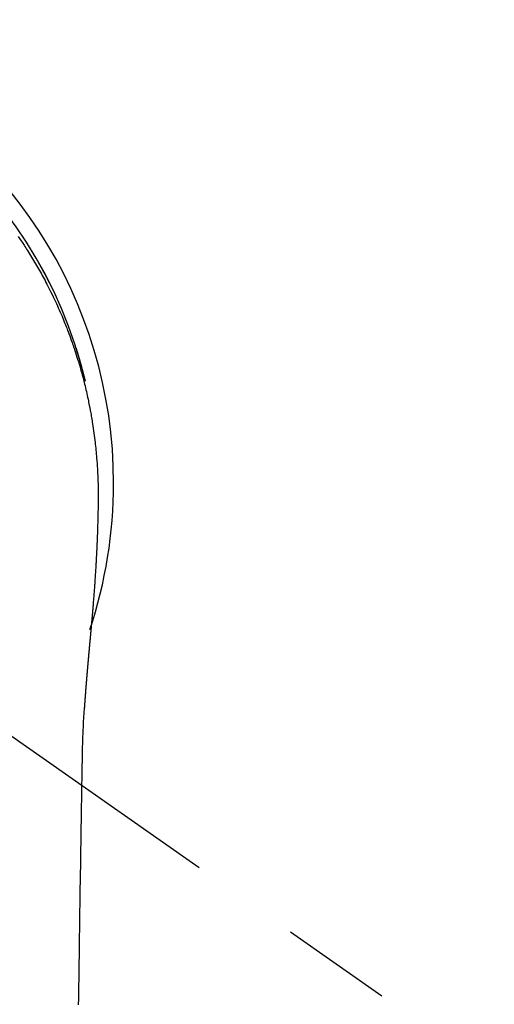
# Model space of a CAD drawing. Extents: x 28111 to 54233, y -10810 to -2410.
# Drawn here: x 31681 to 31707, y -4109 to -4054 of the extents above; entities that cross this region are included whole.
import ezdxf

# ---------------------------------------------------------------- set-up
doc = ezdxf.new("R2010")
doc.units = 0
doc.header["$LTSCALE"] = 50
doc.header["$MEASUREMENT"] = 0
doc.linetypes.add('CENTER2', pattern=[1.125, 0.75, -0.125, 0.125, -0.125])
doc.layers.add('150-機器', color=8, linetype='CONTINUOUS')

msp = doc.modelspace()

# ---------------------------------------------------------------- linework, layer by layer
at = {"layer": '150-機器', "color": 13, "linetype": 'CENTER2'}
msp.add_line((31660.218, -4079.866), (31904.236, -4250.729), dxfattribs=at)
at = {"layer": '150-機器', "color": 13, "linetype": 'Continuous'}
for points in [[(31680.799, -4066.059), (31680.913, -4066.225), (31681.025, -4066.391), (31681.136, -4066.558), (31681.184, -4066.631), (31681.231, -4066.704), (31681.279, -4066.776), (31681.326, -4066.85), (31681.384, -4066.941), (31681.441, -4067.033), (31681.499, -4067.125), (31681.555, -4067.218), (31681.612, -4067.31), (31681.668, -4067.403), (31681.723, -4067.496), (31681.778, -4067.59), (31681.833, -4067.683), (31681.888, -4067.777), (31681.942, -4067.871), (31681.995, -4067.965), (31682.049, -4068.06), (31682.102, -4068.154), (31682.154, -4068.249), (31682.206, -4068.345), (31682.258, -4068.44), (31682.309, -4068.535), (31682.359, -4068.631), (31682.409, -4068.727), (31682.449, -4068.804), (31682.489, -4068.881), (31682.528, -4068.958), (31682.567, -4069.036), (31682.635, -4069.172), (31682.702, -4069.308), (31682.768, -4069.444), (31682.834, -4069.581), (31682.889, -4069.699), (31682.943, -4069.817), (31682.998, -4069.935), (31683.051, -4070.054), (31683.104, -4070.173), (31683.156, -4070.292), (31683.208, -4070.411), (31683.258, -4070.531), (31683.3, -4070.631), (31683.342, -4070.731), (31683.383, -4070.832), (31683.423, -4070.932), (31683.456, -4071.013), (31683.488, -4071.093), (31683.52, -4071.174), (31683.551, -4071.255), (31683.575, -4071.316), (31683.598, -4071.376), (31683.621, -4071.437), (31683.644, -4071.498), (31683.69, -4071.62), (31683.734, -4071.743), (31683.778, -4071.865), (31683.822, -4071.988), (31683.851, -4072.07), (31683.879, -4072.152), (31683.908, -4072.234), (31683.936, -4072.316), (31683.977, -4072.44), (31684.017, -4072.563), (31684.057, -4072.687), (31684.096, -4072.812), (31684.135, -4072.936), (31684.173, -4073.061), (31684.211, -4073.185), (31684.248, -4073.31), (31684.272, -4073.394), (31684.296, -4073.478), (31684.32, -4073.562), (31684.344, -4073.646), (31684.389, -4073.813), (31684.434, -4073.981), (31684.478, -4074.15), (31684.52, -4074.319), (31684.546, -4074.425), (31684.572, -4074.53), (31684.597, -4074.636), (31684.621, -4074.743), (31684.646, -4074.849), (31684.669, -4074.955), (31684.693, -4075.062), (31684.716, -4075.168), (31684.733, -4075.254), (31684.751, -4075.339), (31684.768, -4075.425), (31684.785, -4075.511), (31684.794, -4075.553), (31684.803, -4075.596), (31684.811, -4075.638), (31684.819, -4075.681), (31684.827, -4075.724), (31684.835, -4075.767), (31684.843, -4075.81), (31684.851, -4075.853), (31684.867, -4075.939), (31684.882, -4076.025), (31684.897, -4076.111), (31684.912, -4076.197), (31684.927, -4076.283), (31684.941, -4076.369), (31684.955, -4076.455), (31684.969, -4076.542), (31684.989, -4076.672), (31685.008, -4076.801), (31685.027, -4076.931), (31685.045, -4077.061), (31685.062, -4077.192), (31685.078, -4077.322), (31685.094, -4077.453), (31685.11, -4077.583), (31685.122, -4077.692), (31685.134, -4077.801), (31685.145, -4077.91), (31685.156, -4078.019), (31685.167, -4078.129), (31685.177, -4078.238), (31685.186, -4078.347), (31685.195, -4078.457), (31685.207, -4078.61), (31685.218, -4078.763), (31685.229, -4078.917), (31685.238, -4079.07), (31685.242, -4079.136), (31685.246, -4079.202), (31685.249, -4079.268), (31685.252, -4079.333), (31685.256, -4079.421), (31685.259, -4079.509), (31685.262, -4079.597), (31685.266, -4079.685), (31685.271, -4079.774), (31685.276, -4079.862), (31685.28, -4079.951), (31685.283, -4080.04), (31685.284, -4080.108), (31685.284, -4080.177), (31685.284, -4080.246), (31685.283, -4080.315), (31685.282, -4080.423), (31685.282, -4080.53), (31685.282, -4080.638), (31685.281, -4080.746), (31685.28, -4080.824), (31685.28, -4080.902), (31685.279, -4080.98), (31685.278, -4081.058), (31685.277, -4081.112), (31685.277, -4081.166), (31685.276, -4081.219), (31685.275, -4081.273), (31685.274, -4081.357), (31685.272, -4081.441), (31685.271, -4081.525), (31685.269, -4081.609), (31685.268, -4081.676), (31685.267, -4081.742), (31685.266, -4081.808), (31685.264, -4081.875), (31685.262, -4081.953), (31685.26, -4082.031), (31685.257, -4082.109), (31685.255, -4082.187), (31685.253, -4082.257), (31685.251, -4082.326), (31685.249, -4082.396), (31685.247, -4082.466), (31685.244, -4082.547), (31685.241, -4082.628), (31685.238, -4082.708), (31685.235, -4082.789), (31685.233, -4082.855), (31685.23, -4082.92), (31685.228, -4082.985), (31685.225, -4083.051), (31685.223, -4083.116), (31685.22, -4083.182), (31685.217, -4083.247), (31685.214, -4083.313), (31685.211, -4083.385), (31685.207, -4083.457), (31685.204, -4083.529), (31685.2, -4083.601), (31685.198, -4083.656), (31685.195, -4083.71), (31685.192, -4083.765), (31685.189, -4083.82), (31685.185, -4083.912), (31685.18, -4084.004), (31685.175, -4084.096), (31685.17, -4084.189), (31685.167, -4084.244), (31685.164, -4084.3), (31685.161, -4084.355), (31685.157, -4084.411), (31685.153, -4084.483), (31685.149, -4084.556), (31685.145, -4084.629), (31685.14, -4084.701), (31685.135, -4084.788), (31685.13, -4084.875), (31685.124, -4084.962), (31685.118, -4085.049), (31685.112, -4085.148), (31685.105, -4085.247), (31685.099, -4085.346), (31685.092, -4085.445), (31685.088, -4085.5), (31685.084, -4085.555), (31685.08, -4085.611), (31685.076, -4085.666), (31685.07, -4085.74), (31685.065, -4085.814), (31685.06, -4085.888), (31685.055, -4085.962), (31685.048, -4086.047), (31685.042, -4086.131), (31685.035, -4086.216), (31685.029, -4086.301), (31685.021, -4086.402), (31685.012, -4086.504), (31685.004, -4086.605), (31684.996, -4086.707)], [(31684.565, -4074.157), (31684.563, -4074.149), (31684.562, -4074.146), (31684.561, -4074.142), (31684.56, -4074.138), (31684.559, -4074.135), (31684.559, -4074.131), (31684.558, -4074.127), (31684.557, -4074.124), (31684.556, -4074.12), (31684.555, -4074.116), (31684.554, -4074.113), (31684.554, -4074.109), (31684.553, -4074.106), (31684.552, -4074.102), (31684.551, -4074.098), (31684.55, -4074.095), (31684.549, -4074.091), (31684.548, -4074.087), (31684.548, -4074.084), (31684.547, -4074.08), (31684.546, -4074.077), (31684.545, -4074.073), (31684.544, -4074.069), (31684.543, -4074.066), (31684.542, -4074.062), (31684.541, -4074.058), (31684.541, -4074.055), (31684.54, -4074.051), (31684.539, -4074.047), (31684.538, -4074.044), (31684.537, -4074.04), (31684.536, -4074.037), (31684.535, -4074.033), (31684.535, -4074.029), (31684.534, -4074.026), (31684.533, -4074.023), (31684.532, -4074.019), (31684.531, -4074.016), (31684.53, -4074.012), (31684.529, -4074.008), (31684.528, -4074.005), (31684.528, -4074.001), (31684.527, -4073.998), (31684.526, -4073.994), (31684.525, -4073.99), (31684.524, -4073.987), (31684.523, -4073.983), (31684.522, -4073.979), (31684.521, -4073.976), (31684.521, -4073.972), (31684.52, -4073.969), (31684.519, -4073.965), (31684.518, -4073.961), (31684.517, -4073.958), (31684.516, -4073.954), (31684.515, -4073.95), (31684.514, -4073.947), (31684.514, -4073.943), (31684.513, -4073.939), (31684.512, -4073.936), (31684.511, -4073.932), (31684.51, -4073.929), (31684.509, -4073.925), (31684.508, -4073.921), (31684.507, -4073.918), (31684.507, -4073.914), (31684.506, -4073.91), (31684.505, -4073.907), (31684.504, -4073.903), (31684.503, -4073.899), (31684.502, -4073.896), (31684.501, -4073.892), (31684.5, -4073.889), (31684.499, -4073.885), (31684.499, -4073.881), (31684.498, -4073.878), (31684.497, -4073.874), (31684.496, -4073.87), (31684.495, -4073.867), (31684.494, -4073.863), (31684.493, -4073.859), (31684.492, -4073.856), (31684.491, -4073.852), (31684.49, -4073.849), (31684.49, -4073.845), (31684.489, -4073.841), (31684.488, -4073.838), (31684.487, -4073.834), (31684.486, -4073.83), (31684.485, -4073.827), (31684.484, -4073.823), (31684.483, -4073.819), (31684.482, -4073.816), (31684.481, -4073.812), (31684.481, -4073.809), (31684.48, -4073.805), (31684.479, -4073.801), (31684.478, -4073.798), (31684.477, -4073.794), (31684.476, -4073.79), (31684.475, -4073.787), (31684.474, -4073.783), (31684.473, -4073.779), (31684.472, -4073.776), (31684.471, -4073.772), (31684.471, -4073.769), (31684.47, -4073.765), (31684.469, -4073.761), (31684.468, -4073.758), (31684.467, -4073.754), (31684.466, -4073.75), (31684.465, -4073.747), (31684.464, -4073.743), (31684.463, -4073.739), (31684.462, -4073.736), (31684.461, -4073.732), (31684.461, -4073.729), (31684.46, -4073.725), (31684.459, -4073.721), (31684.458, -4073.718), (31684.457, -4073.714), (31684.456, -4073.71), (31684.455, -4073.707), (31684.454, -4073.703), (31684.453, -4073.699), (31684.452, -4073.696), (31684.451, -4073.692), (31684.45, -4073.689), (31684.45, -4073.685), (31684.449, -4073.681), (31684.448, -4073.678), (31684.447, -4073.674), (31684.446, -4073.67), (31684.445, -4073.667), (31684.444, -4073.663), (31684.443, -4073.659), (31684.442, -4073.656), (31684.441, -4073.652), (31684.44, -4073.649), (31684.439, -4073.646), (31684.438, -4073.642), (31684.437, -4073.639), (31684.437, -4073.635), (31684.436, -4073.631), (31684.435, -4073.628), (31684.434, -4073.624), (31684.433, -4073.621), (31684.432, -4073.617), (31684.431, -4073.613), (31684.43, -4073.61), (31684.429, -4073.606), (31684.428, -4073.602), (31684.427, -4073.599), (31684.426, -4073.595), (31684.425, -4073.591), (31684.424, -4073.588), (31684.423, -4073.584), (31684.422, -4073.581), (31684.422, -4073.577), (31684.421, -4073.573), (31684.42, -4073.57), (31684.419, -4073.566), (31684.418, -4073.562), (31684.417, -4073.559), (31684.416, -4073.555), (31684.415, -4073.551), (31684.414, -4073.548), (31684.413, -4073.544), (31684.412, -4073.541), (31684.411, -4073.537), (31684.41, -4073.533), (31684.409, -4073.53), (31684.408, -4073.526), (31684.407, -4073.522), (31684.406, -4073.519), (31684.405, -4073.515), (31684.405, -4073.511), (31684.404, -4073.508), (31684.403, -4073.504), (31684.402, -4073.501), (31684.401, -4073.497), (31684.4, -4073.493), (31684.399, -4073.49), (31684.398, -4073.486), (31684.397, -4073.482), (31684.396, -4073.479), (31684.395, -4073.475), (31684.394, -4073.472), (31684.393, -4073.468), (31684.392, -4073.464), (31684.391, -4073.461), (31684.39, -4073.457), (31684.389, -4073.453), (31684.388, -4073.45), (31684.387, -4073.446), (31684.386, -4073.442), (31684.385, -4073.439), (31684.384, -4073.435), (31684.383, -4073.432), (31684.383, -4073.428), (31684.382, -4073.424), (31684.381, -4073.421), (31684.38, -4073.417), (31684.379, -4073.413), (31684.378, -4073.41), (31684.377, -4073.406), (31684.376, -4073.402), (31684.375, -4073.399), (31684.374, -4073.395), (31684.373, -4073.392), (31684.372, -4073.388), (31684.371, -4073.384), (31684.37, -4073.381), (31684.369, -4073.377), (31684.368, -4073.373), (31684.367, -4073.37), (31684.366, -4073.366), (31684.365, -4073.363), (31684.364, -4073.359), (31684.363, -4073.355), (31684.362, -4073.352), (31684.361, -4073.348), (31684.36, -4073.344), (31684.359, -4073.341), (31684.358, -4073.337), (31684.357, -4073.334), (31684.356, -4073.33), (31684.355, -4073.326), (31684.354, -4073.323), (31684.353, -4073.319), (31684.352, -4073.315), (31684.351, -4073.312), (31684.35, -4073.308), (31684.349, -4073.304), (31684.348, -4073.301), (31684.347, -4073.297), (31684.346, -4073.294), (31684.345, -4073.29), (31684.345, -4073.286), (31684.344, -4073.283), (31684.343, -4073.279), (31684.342, -4073.275), (31684.341, -4073.272), (31684.34, -4073.269), (31684.339, -4073.266), (31684.338, -4073.262), (31684.337, -4073.258), (31684.336, -4073.255), (31684.335, -4073.251), (31684.334, -4073.247), (31684.333, -4073.244), (31684.332, -4073.24), (31684.331, -4073.237), (31684.33, -4073.233), (31684.329, -4073.229), (31684.328, -4073.226), (31684.327, -4073.222), (31684.326, -4073.218), (31684.325, -4073.215), (31684.324, -4073.211), (31684.323, -4073.208), (31684.322, -4073.204), (31684.321, -4073.2), (31684.32, -4073.197), (31684.319, -4073.193), (31684.318, -4073.189), (31684.317, -4073.186), (31684.316, -4073.182), (31684.315, -4073.179), (31684.314, -4073.175), (31684.313, -4073.171), (31684.312, -4073.168), (31684.311, -4073.164), (31684.31, -4073.16), (31684.309, -4073.157), (31684.308, -4073.153), (31684.307, -4073.15), (31684.306, -4073.146), (31684.305, -4073.142), (31684.304, -4073.139), (31684.303, -4073.135), (31684.302, -4073.131), (31684.301, -4073.128), (31684.3, -4073.124), (31684.299, -4073.121), (31684.298, -4073.117), (31684.297, -4073.113), (31684.296, -4073.11), (31684.295, -4073.106), (31684.294, -4073.102), (31684.292, -4073.099), (31684.291, -4073.095), (31684.29, -4073.092), (31684.289, -4073.088), (31684.288, -4073.084), (31684.287, -4073.081), (31684.286, -4073.077), (31684.285, -4073.073), (31684.284, -4073.07), (31684.283, -4073.066), (31684.282, -4073.063), (31684.281, -4073.059), (31684.28, -4073.055), (31684.279, -4073.052), (31684.278, -4073.048), (31684.277, -4073.045), (31684.276, -4073.041), (31684.275, -4073.037), (31684.274, -4073.034), (31684.273, -4073.03), (31684.272, -4073.026), (31684.271, -4073.023), (31684.27, -4073.019), (31684.269, -4073.016), (31684.268, -4073.012), (31684.267, -4073.008), (31684.266, -4073.005), (31684.265, -4073.001), (31684.264, -4072.997), (31684.263, -4072.994), (31684.262, -4072.99), (31684.261, -4072.987), (31684.26, -4072.983), (31684.259, -4072.979), (31684.258, -4072.976), (31684.257, -4072.972), (31684.256, -4072.969), (31684.256, -4072.965), (31684.255, -4072.961), (31684.254, -4072.958), (31684.252, -4072.954), (31684.251, -4072.95), (31684.25, -4072.947), (31684.249, -4072.943), (31684.248, -4072.94), (31684.247, -4072.936), (31684.246, -4072.932), (31684.245, -4072.929), (31684.244, -4072.925), (31684.243, -4072.922), (31684.242, -4072.918), (31684.241, -4072.914), (31684.24, -4072.911), (31684.239, -4072.907), (31684.238, -4072.903), (31684.237, -4072.9), (31684.236, -4072.896), (31684.235, -4072.894), (31684.234, -4072.89), (31684.233, -4072.886), (31684.232, -4072.883), (31684.231, -4072.879), (31684.23, -4072.876), (31684.228, -4072.872), (31684.227, -4072.868), (31684.226, -4072.865), (31684.225, -4072.861), (31684.224, -4072.857), (31684.223, -4072.854), (31684.222, -4072.85), (31684.221, -4072.847), (31684.22, -4072.843), (31684.219, -4072.839), (31684.218, -4072.836), (31684.217, -4072.832), (31684.216, -4072.829), (31684.215, -4072.825), (31684.214, -4072.821), (31684.213, -4072.818), (31684.212, -4072.814), (31684.211, -4072.811), (31684.209, -4072.807), (31684.208, -4072.803), (31684.207, -4072.8), (31684.206, -4072.796), (31684.205, -4072.792), (31684.204, -4072.789), (31684.203, -4072.785), (31684.202, -4072.782), (31684.201, -4072.778), (31684.2, -4072.774), (31684.199, -4072.771), (31684.198, -4072.767), (31684.197, -4072.764), (31684.196, -4072.76), (31684.195, -4072.756), (31684.194, -4072.753), (31684.192, -4072.749), (31684.191, -4072.746), (31684.19, -4072.742), (31684.189, -4072.738), (31684.188, -4072.735), (31684.187, -4072.731), (31684.186, -4072.728), (31684.185, -4072.724), (31684.184, -4072.72), (31684.183, -4072.717), (31684.182, -4072.713), (31684.181, -4072.709), (31684.18, -4072.706), (31684.179, -4072.702), (31684.177, -4072.699), (31684.176, -4072.695), (31684.175, -4072.691), (31684.174, -4072.688), (31684.173, -4072.684), (31684.172, -4072.681), (31684.171, -4072.677), (31684.17, -4072.673), (31684.169, -4072.67), (31684.168, -4072.666), (31684.167, -4072.663), (31684.166, -4072.659), (31684.165, -4072.655), (31684.163, -4072.652), (31684.162, -4072.648), (31684.161, -4072.645), (31684.16, -4072.641), (31684.159, -4072.637), (31684.158, -4072.634), (31684.157, -4072.63), (31684.156, -4072.627), (31684.155, -4072.623), (31684.154, -4072.619), (31684.153, -4072.616), (31684.151, -4072.612), (31684.15, -4072.609), (31684.149, -4072.605), (31684.148, -4072.601), (31684.147, -4072.598), (31684.146, -4072.594), (31684.145, -4072.591), (31684.144, -4072.587), (31684.143, -4072.583), (31684.142, -4072.58), (31684.141, -4072.576), (31684.139, -4072.573), (31684.138, -4072.569), (31684.137, -4072.565), (31684.136, -4072.562), (31684.135, -4072.558), (31684.134, -4072.555), (31684.133, -4072.551), (31684.132, -4072.547), (31684.131, -4072.544), (31684.13, -4072.54), (31684.128, -4072.536), (31684.127, -4072.533), (31684.126, -4072.529), (31684.125, -4072.526), (31684.124, -4072.522), (31684.123, -4072.518), (31684.122, -4072.516), (31684.121, -4072.512), (31684.12, -4072.509), (31684.119, -4072.505), (31684.117, -4072.501), (31684.116, -4072.498), (31684.115, -4072.494), (31684.114, -4072.491), (31684.113, -4072.487), (31684.112, -4072.484), (31684.111, -4072.48), (31684.11, -4072.476), (31684.109, -4072.473), (31684.107, -4072.469), (31684.106, -4072.466), (31684.105, -4072.462), (31684.104, -4072.458), (31684.103, -4072.455), (31684.102, -4072.451), (31684.101, -4072.448), (31684.1, -4072.444), (31684.099, -4072.44), (31684.097, -4072.437), (31684.096, -4072.433), (31684.095, -4072.43), (31684.094, -4072.426), (31684.093, -4072.422), (31684.092, -4072.419), (31684.091, -4072.415), (31684.09, -4072.412), (31684.088, -4072.408), (31684.087, -4072.404), (31684.086, -4072.401), (31684.085, -4072.397), (31684.084, -4072.394), (31684.083, -4072.39), (31684.082, -4072.386), (31684.081, -4072.383), (31684.079, -4072.379), (31684.078, -4072.376), (31684.077, -4072.372), (31684.076, -4072.368), (31684.075, -4072.365), (31684.074, -4072.361), (31684.073, -4072.358), (31684.072, -4072.354), (31684.07, -4072.351), (31684.069, -4072.347), (31684.068, -4072.344), (31684.067, -4072.341), (31684.066, -4072.337), (31684.065, -4072.334), (31684.064, -4072.332), (31684.064, -4072.329), (31684.063, -4072.327), (31684.062, -4072.324), (31684.061, -4072.322), (31684.06, -4072.317), (31684.056, -4072.304)], [(31684.996, -4086.707), (31684.996, -4086.714), (31684.995, -4086.721), (31684.994, -4086.728), (31684.994, -4086.735), (31684.993, -4086.742), (31684.993, -4086.749), (31684.992, -4086.756), (31684.992, -4086.763), (31684.991, -4086.77), (31684.99, -4086.777), (31684.99, -4086.784), (31684.989, -4086.791), (31684.989, -4086.798), (31684.988, -4086.804), (31684.988, -4086.811), (31684.987, -4086.818), (31684.986, -4086.825), (31684.986, -4086.832), (31684.985, -4086.838), (31684.985, -4086.845), (31684.984, -4086.852), (31684.983, -4086.86), (31684.983, -4086.867), (31684.982, -4086.874), (31684.982, -4086.881), (31684.981, -4086.888), (31684.981, -4086.895), (31684.98, -4086.902), (31684.979, -4086.909), (31684.979, -4086.916), (31684.978, -4086.923), (31684.978, -4086.93), (31684.977, -4086.937), (31684.976, -4086.944), (31684.976, -4086.951), (31684.975, -4086.958), (31684.975, -4086.965), (31684.974, -4086.972), (31684.973, -4086.979), (31684.973, -4086.987), (31684.972, -4086.994), (31684.972, -4087.001), (31684.971, -4087.008), (31684.97, -4087.015), (31684.97, -4087.022), (31684.969, -4087.029), (31684.968, -4087.036), (31684.968, -4087.043), (31684.967, -4087.051), (31684.967, -4087.058), (31684.966, -4087.065), (31684.965, -4087.072), (31684.965, -4087.079), (31684.964, -4087.086), (31684.964, -4087.093), (31684.963, -4087.1), (31684.962, -4087.108), (31684.962, -4087.115), (31684.961, -4087.122), (31684.96, -4087.129), (31684.96, -4087.136), (31684.959, -4087.143), (31684.959, -4087.151), (31684.958, -4087.158), (31684.957, -4087.165), (31684.957, -4087.172), (31684.956, -4087.179), (31684.955, -4087.187), (31684.955, -4087.194), (31684.954, -4087.201), (31684.954, -4087.208), (31684.953, -4087.215), (31684.952, -4087.222), (31684.952, -4087.229), (31684.951, -4087.236), (31684.95, -4087.243), (31684.95, -4087.25), (31684.949, -4087.258), (31684.949, -4087.265), (31684.948, -4087.272), (31684.947, -4087.279), (31684.947, -4087.287), (31684.946, -4087.294), (31684.945, -4087.301), (31684.945, -4087.308), (31684.944, -4087.316), (31684.943, -4087.323), (31684.943, -4087.33), (31684.942, -4087.337), (31684.942, -4087.345), (31684.941, -4087.352), (31684.94, -4087.359), (31684.94, -4087.366), (31684.939, -4087.374), (31684.938, -4087.381), (31684.938, -4087.388), (31684.937, -4087.396), (31684.936, -4087.403), (31684.936, -4087.41), (31684.935, -4087.418), (31684.934, -4087.425), (31684.934, -4087.432), (31684.933, -4087.44), (31684.932, -4087.447), (31684.932, -4087.454), (31684.931, -4087.461), (31684.931, -4087.469), (31684.93, -4087.476), (31684.929, -4087.483), (31684.929, -4087.491), (31684.928, -4087.498), (31684.927, -4087.506), (31684.927, -4087.513), (31684.926, -4087.52), (31684.925, -4087.528), (31684.925, -4087.535), (31684.924, -4087.542), (31684.923, -4087.55), (31684.923, -4087.557), (31684.922, -4087.564), (31684.921, -4087.572), (31684.921, -4087.579), (31684.92, -4087.587), (31684.919, -4087.593), (31684.919, -4087.6), (31684.918, -4087.608), (31684.917, -4087.615), (31684.917, -4087.623), (31684.916, -4087.63), (31684.915, -4087.637), (31684.915, -4087.645), (31684.914, -4087.652), (31684.913, -4087.66), (31684.913, -4087.667), (31684.912, -4087.675), (31684.911, -4087.682), (31684.911, -4087.69), (31684.91, -4087.697), (31684.909, -4087.704), (31684.909, -4087.712), (31684.908, -4087.719), (31684.907, -4087.727), (31684.907, -4087.734), (31684.906, -4087.742), (31684.905, -4087.749), (31684.905, -4087.757), (31684.904, -4087.764), (31684.903, -4087.772), (31684.903, -4087.779), (31684.902, -4087.787), (31684.901, -4087.794), (31684.9, -4087.802), (31684.9, -4087.809), (31684.899, -4087.817), (31684.898, -4087.824), (31684.898, -4087.832), (31684.897, -4087.839), (31684.896, -4087.847), (31684.896, -4087.854), (31684.895, -4087.862), (31684.894, -4087.869), (31684.894, -4087.877), (31684.893, -4087.884), (31684.892, -4087.892), (31684.892, -4087.899), (31684.891, -4087.907), (31684.89, -4087.914), (31684.89, -4087.922), (31684.889, -4087.93), (31684.888, -4087.937), (31684.887, -4087.945), (31684.887, -4087.952), (31684.886, -4087.96), (31684.885, -4087.967), (31684.885, -4087.974), (31684.884, -4087.982), (31684.883, -4087.989), (31684.883, -4087.997), (31684.882, -4088.004), (31684.881, -4088.012), (31684.881, -4088.02), (31684.88, -4088.027), (31684.879, -4088.035), (31684.878, -4088.042), (31684.878, -4088.05), (31684.877, -4088.058), (31684.876, -4088.065), (31684.876, -4088.073), (31684.875, -4088.081), (31684.874, -4088.088), (31684.874, -4088.096), (31684.873, -4088.103), (31684.872, -4088.111), (31684.871, -4088.119), (31684.871, -4088.126), (31684.87, -4088.134), (31684.869, -4088.142), (31684.869, -4088.149), (31684.868, -4088.157), (31684.867, -4088.165), (31684.866, -4088.172), (31684.866, -4088.18), (31684.865, -4088.188), (31684.864, -4088.195), (31684.864, -4088.203), (31684.863, -4088.211), (31684.862, -4088.218), (31684.862, -4088.226), (31684.861, -4088.234), (31684.86, -4088.242), (31684.859, -4088.249), (31684.859, -4088.257), (31684.858, -4088.265), (31684.857, -4088.272), (31684.857, -4088.28), (31684.856, -4088.288), (31684.855, -4088.296), (31684.854, -4088.303), (31684.854, -4088.311), (31684.853, -4088.319), (31684.852, -4088.327), (31684.852, -4088.334), (31684.851, -4088.342), (31684.85, -4088.349), (31684.849, -4088.357), (31684.849, -4088.364), (31684.848, -4088.372), (31684.847, -4088.38), (31684.847, -4088.388), (31684.846, -4088.395), (31684.845, -4088.403), (31684.844, -4088.411), (31684.844, -4088.419), (31684.843, -4088.427), (31684.842, -4088.434), (31684.842, -4088.442), (31684.841, -4088.45), (31684.84, -4088.458), (31684.839, -4088.466), (31684.839, -4088.473), (31684.838, -4088.481), (31684.837, -4088.489), (31684.836, -4088.497), (31684.836, -4088.505), (31684.835, -4088.513), (31684.834, -4088.52), (31684.834, -4088.528), (31684.833, -4088.536), (31684.832, -4088.544), (31684.831, -4088.552), (31684.831, -4088.56), (31684.83, -4088.567), (31684.829, -4088.575), (31684.829, -4088.583), (31684.828, -4088.591), (31684.827, -4088.599), (31684.826, -4088.607), (31684.826, -4088.615), (31684.825, -4088.623), (31684.824, -4088.63), (31684.823, -4088.638), (31684.823, -4088.646), (31684.822, -4088.654), (31684.821, -4088.662), (31684.821, -4088.67), (31684.82, -4088.678), (31684.819, -4088.686), (31684.818, -4088.694), (31684.818, -4088.702), (31684.817, -4088.71), (31684.816, -4088.717), (31684.815, -4088.724), (31684.815, -4088.732), (31684.814, -4088.74), (31684.813, -4088.748), (31684.812, -4088.756), (31684.812, -4088.764), (31684.811, -4088.772), (31684.81, -4088.78), (31684.81, -4088.788), (31684.809, -4088.796), (31684.808, -4088.804), (31684.807, -4088.812), (31684.807, -4088.82), (31684.806, -4088.828), (31684.805, -4088.836), (31684.804, -4088.844), (31684.804, -4088.852), (31684.803, -4088.86), (31684.802, -4088.868), (31684.801, -4088.876), (31684.801, -4088.884), (31684.8, -4088.892), (31684.799, -4088.9), (31684.799, -4088.908), (31684.798, -4088.916), (31684.797, -4088.924), (31684.796, -4088.932), (31684.796, -4088.94), (31684.795, -4088.948), (31684.794, -4088.956), (31684.793, -4088.964), (31684.793, -4088.972), (31684.792, -4088.98), (31684.791, -4088.988), (31684.79, -4088.996), (31684.79, -4089.004), (31684.789, -4089.012), (31684.788, -4089.02), (31684.787, -4089.028), (31684.787, -4089.036), (31684.786, -4089.044), (31684.785, -4089.052), (31684.784, -4089.061), (31684.784, -4089.069), (31684.783, -4089.077), (31684.782, -4089.085), (31684.782, -4089.093), (31684.781, -4089.1), (31684.78, -4089.108), (31684.779, -4089.116), (31684.779, -4089.124), (31684.778, -4089.132), (31684.777, -4089.141), (31684.776, -4089.149), (31684.776, -4089.157), (31684.775, -4089.165), (31684.774, -4089.173), (31684.773, -4089.181), (31684.773, -4089.189), (31684.772, -4089.197), (31684.771, -4089.206), (31684.77, -4089.214), (31684.77, -4089.222), (31684.769, -4089.23), (31684.768, -4089.238), (31684.767, -4089.246), (31684.767, -4089.254), (31684.766, -4089.263), (31684.765, -4089.271), (31684.764, -4089.279), (31684.764, -4089.287), (31684.763, -4089.295), (31684.762, -4089.304), (31684.761, -4089.312), (31684.761, -4089.32), (31684.76, -4089.328), (31684.759, -4089.336), (31684.758, -4089.345), (31684.758, -4089.353), (31684.757, -4089.361), (31684.756, -4089.369), (31684.755, -4089.377), (31684.755, -4089.386), (31684.754, -4089.394), (31684.753, -4089.402), (31684.753, -4089.41), (31684.752, -4089.418), (31684.751, -4089.427), (31684.75, -4089.435), (31684.75, -4089.443), (31684.749, -4089.451), (31684.748, -4089.46), (31684.747, -4089.468), (31684.747, -4089.476), (31684.746, -4089.483), (31684.745, -4089.492), (31684.744, -4089.5), (31684.744, -4089.508), (31684.743, -4089.517), (31684.742, -4089.525), (31684.741, -4089.533), (31684.741, -4089.541), (31684.74, -4089.55), (31684.739, -4089.558), (31684.738, -4089.566), (31684.738, -4089.575), (31684.737, -4089.583), (31684.736, -4089.591), (31684.735, -4089.599), (31684.735, -4089.608), (31684.735, -4089.616), (31684.734, -4089.624), (31684.733, -4089.633), (31684.733, -4089.641), (31684.732, -4089.649), (31684.731, -4089.658), (31684.73, -4089.666), (31684.73, -4089.674), (31684.729, -4089.683), (31684.728, -4089.691), (31684.727, -4089.699), (31684.727, -4089.708), (31684.726, -4089.716), (31684.725, -4089.725), (31684.724, -4089.733), (31684.724, -4089.741), (31684.723, -4089.75), (31684.722, -4089.758), (31684.721, -4089.766), (31684.721, -4089.775), (31684.72, -4089.783), (31684.719, -4089.792), (31684.718, -4089.8), (31684.718, -4089.808), (31684.717, -4089.817), (31684.716, -4089.825), (31684.715, -4089.834), (31684.715, -4089.842), (31684.714, -4089.85), (31684.713, -4089.858), (31684.712, -4089.866), (31684.712, -4089.875), (31684.711, -4089.883), (31684.71, -4089.892), (31684.709, -4089.9), (31684.709, -4089.908), (31684.708, -4089.917), (31684.707, -4089.925), (31684.706, -4089.934), (31684.706, -4089.942), (31684.705, -4089.951), (31684.704, -4089.959), (31684.703, -4089.968), (31684.703, -4089.976), (31684.702, -4089.985), (31684.701, -4089.993), (31684.7, -4090.001), (31684.7, -4090.01), (31684.699, -4090.018), (31684.698, -4090.027), (31684.697, -4090.035), (31684.697, -4090.044), (31684.696, -4090.052), (31684.695, -4090.061), (31684.694, -4090.069), (31684.694, -4090.078), (31684.693, -4090.086), (31684.692, -4090.095), (31684.692, -4090.103), (31684.691, -4090.112), (31684.69, -4090.121), (31684.689, -4090.129), (31684.689, -4090.138), (31684.688, -4090.146), (31684.687, -4090.155), (31684.686, -4090.163), (31684.686, -4090.172), (31684.685, -4090.18), (31684.684, -4090.189), (31684.683, -4090.197), (31684.683, -4090.206), (31684.682, -4090.215), (31684.681, -4090.223), (31684.68, -4090.231), (31684.68, -4090.239), (31684.679, -4090.248), (31684.678, -4090.256), (31684.677, -4090.265), (31684.677, -4090.274), (31684.676, -4090.282), (31684.675, -4090.291), (31684.674, -4090.299), (31684.674, -4090.308), (31684.673, -4090.317), (31684.672, -4090.325), (31684.671, -4090.334), (31684.671, -4090.342), (31684.67, -4090.351), (31684.669, -4090.36), (31684.668, -4090.368), (31684.668, -4090.377), (31684.667, -4090.386), (31684.666, -4090.394), (31684.666, -4090.403), (31684.665, -4090.412), (31684.664, -4090.42), (31684.663, -4090.429), (31684.663, -4090.437), (31684.662, -4090.446), (31684.661, -4090.455), (31684.66, -4090.463), (31684.66, -4090.472), (31684.659, -4090.481), (31684.658, -4090.489), (31684.657, -4090.498), (31684.657, -4090.507), (31684.656, -4090.516), (31684.655, -4090.524), (31684.654, -4090.533), (31684.654, -4090.542), (31684.653, -4090.55), (31684.652, -4090.559), (31684.652, -4090.568), (31684.651, -4090.576), (31684.65, -4090.585), (31684.649, -4090.594), (31684.649, -4090.603), (31684.648, -4090.61), (31684.647, -4090.619), (31684.646, -4090.628), (31684.646, -4090.636), (31684.645, -4090.645), (31684.644, -4090.654), (31684.643, -4090.663), (31684.643, -4090.671), (31684.642, -4090.68), (31684.641, -4090.689), (31684.64, -4090.698), (31684.64, -4090.706), (31684.639, -4090.715), (31684.638, -4090.724), (31684.638, -4090.733), (31684.637, -4090.742), (31684.636, -4090.75), (31684.635, -4090.759), (31684.635, -4090.768), (31684.634, -4090.777), (31684.633, -4090.785), (31684.632, -4090.794), (31684.632, -4090.803), (31684.631, -4090.812), (31684.63, -4090.821), (31684.63, -4090.83), (31684.629, -4090.838), (31684.628, -4090.847), (31684.627, -4090.856), (31684.627, -4090.865), (31684.626, -4090.874), (31684.625, -4090.882), (31684.624, -4090.891), (31684.624, -4090.9), (31684.623, -4090.909), (31684.622, -4090.918), (31684.622, -4090.927), (31684.621, -4090.935), (31684.62, -4090.944), (31684.619, -4090.953), (31684.619, -4090.962), (31684.618, -4090.971), (31684.617, -4090.98), (31684.617, -4090.988), (31684.616, -4090.997), (31684.615, -4091.005), (31684.614, -4091.014), (31684.614, -4091.023), (31684.613, -4091.032), (31684.612, -4091.041), (31684.611, -4091.05), (31684.611, -4091.059), (31684.61, -4091.068), (31684.609, -4091.077), (31684.609, -4091.085), (31684.608, -4091.094), (31684.607, -4091.103), (31684.606, -4091.112), (31684.606, -4091.121), (31684.605, -4091.13), (31684.604, -4091.139), (31684.604, -4091.148), (31684.603, -4091.157), (31684.602, -4091.166), (31684.601, -4091.175), (31684.601, -4091.184), (31684.6, -4091.193), (31684.599, -4091.202), (31684.599, -4091.211), (31684.598, -4091.22), (31684.597, -4091.229), (31684.596, -4091.237), (31684.596, -4091.246), (31684.595, -4091.255), (31684.594, -4091.264), (31684.594, -4091.273), (31684.593, -4091.282), (31684.592, -4091.291), (31684.591, -4091.3), (31684.591, -4091.309), (31684.59, -4091.318), (31684.589, -4091.327), (31684.589, -4091.336), (31684.588, -4091.345), (31684.587, -4091.354), (31684.587, -4091.362), (31684.586, -4091.371), (31684.585, -4091.38), (31684.584, -4091.389), (31684.584, -4091.398), (31684.583, -4091.408), (31684.582, -4091.417), (31684.582, -4091.426), (31684.581, -4091.435), (31684.58, -4091.444), (31684.58, -4091.453), (31684.579, -4091.462), (31684.578, -4091.471), (31684.577, -4091.48), (31684.577, -4091.489), (31684.576, -4091.498), (31684.575, -4091.507), (31684.575, -4091.516), (31684.574, -4091.525), (31684.573, -4091.534), (31684.573, -4091.543), (31684.572, -4091.552), (31684.571, -4091.562), (31684.57, -4091.571), (31684.57, -4091.58), (31684.569, -4091.589), (31684.568, -4091.598), (31684.568, -4091.607), (31684.567, -4091.616), (31684.566, -4091.625), (31684.566, -4091.634), (31684.565, -4091.643), (31684.564, -4091.653), (31684.564, -4091.662), (31684.563, -4091.671), (31684.562, -4091.68), (31684.561, -4091.689), (31684.561, -4091.698), (31684.56, -4091.707), (31684.559, -4091.717), (31684.559, -4091.726), (31684.558, -4091.735), (31684.557, -4091.743), (31684.557, -4091.752), (31684.556, -4091.761), (31684.555, -4091.77), (31684.555, -4091.78), (31684.554, -4091.789), (31684.553, -4091.798), (31684.553, -4091.807), (31684.552, -4091.816), (31684.551, -4091.826), (31684.551, -4091.835), (31684.55, -4091.844), (31684.549, -4091.853), (31684.548, -4091.862), (31684.548, -4091.872), (31684.547, -4091.881), (31684.546, -4091.89), (31684.546, -4091.899), (31684.545, -4091.908), (31684.544, -4091.918), (31684.544, -4091.927), (31684.543, -4091.936), (31684.542, -4091.945), (31684.542, -4091.955), (31684.541, -4091.964), (31684.54, -4091.973), (31684.54, -4091.982), (31684.539, -4091.992), (31684.538, -4092.001), (31684.538, -4092.01), (31684.537, -4092.019), (31684.536, -4092.029), (31684.536, -4092.038), (31684.535, -4092.047), (31684.534, -4092.057), (31684.534, -4092.066), (31684.533, -4092.075), (31684.532, -4092.084), (31684.532, -4092.094), (31684.531, -4092.103), (31684.53, -4092.112), (31684.53, -4092.121), (31684.529, -4092.13), (31684.529, -4092.139), (31684.528, -4092.149), (31684.527, -4092.158), (31684.527, -4092.167), (31684.526, -4092.177), (31684.525, -4092.186), (31684.525, -4092.195), (31684.524, -4092.205), (31684.523, -4092.214), (31684.523, -4092.223), (31684.522, -4092.233), (31684.521, -4092.242), (31684.521, -4092.251), (31684.52, -4092.261), (31684.519, -4092.27), (31684.519, -4092.279), (31684.518, -4092.289), (31684.517, -4092.298), (31684.517, -4092.307), (31684.516, -4092.317), (31684.515, -4092.326), (31684.515, -4092.336), (31684.514, -4092.345), (31684.514, -4092.354), (31684.513, -4092.364), (31684.512, -4092.373), (31684.512, -4092.382), (31684.511, -4092.392), (31684.51, -4092.401), (31684.51, -4092.41), (31684.509, -4092.42), (31684.508, -4092.429), (31684.508, -4092.439), (31684.507, -4092.448), (31684.506, -4092.457)], [(31684.499, -4092.457), (31684.482, -4092.717), (31684.466, -4092.977), (31684.451, -4093.237), (31684.437, -4093.497), (31684.428, -4093.682), (31684.419, -4093.868), (31684.412, -4094.053), (31684.405, -4094.239), (31684.399, -4094.432), (31684.393, -4094.625), (31684.389, -4094.819), (31684.385, -4095.012), (31684.384, -4095.099), (31684.383, -4095.187), (31684.381, -4095.274), (31684.38, -4095.362), (31684.378, -4095.482), (31684.376, -4095.601), (31684.374, -4095.721), (31684.372, -4095.841), (31684.37, -4095.974), (31684.368, -4096.107), (31684.365, -4096.24), (31684.363, -4096.373), (31684.361, -4096.493), (31684.359, -4096.612), (31684.357, -4096.731), (31684.355, -4096.851), (31684.353, -4096.988), (31684.351, -4097.124), (31684.348, -4097.261), (31684.346, -4097.397), (31684.342, -4097.631), (31684.339, -4097.865), (31684.335, -4098.099), (31684.331, -4098.333), (31684.328, -4098.566), (31684.324, -4098.8), (31684.32, -4099.033), (31684.316, -4099.267), (31684.312, -4099.524), (31684.308, -4099.781), (31684.304, -4100.038), (31684.3, -4100.296), (31684.297, -4100.541), (31684.293, -4100.787), (31684.289, -4101.033), (31684.285, -4101.278), (31684.279, -4101.708), (31684.272, -4102.138), (31684.265, -4102.569), (31684.258, -4102.999), (31684.253, -4103.413), (31684.247, -4103.827), (31684.242, -4104.241), (31684.237, -4104.655), (31684.226, -4105.396), (31684.215, -4106.136), (31684.204, -4106.876), (31684.193, -4107.616), (31684.187, -4107.977), (31684.181, -4108.338), (31684.176, -4108.699), (31684.17, -4109.061)], [(31684.385, -4095.017), (31684.385, -4095.018), (31684.385, -4095.019), (31684.385, -4095.02), (31684.385, -4095.021), (31684.385, -4095.022), (31684.385, -4095.023), (31684.385, -4095.024), (31684.385, -4095.025), (31684.385, -4095.026), (31684.385, -4095.027), (31684.385, -4095.028), (31684.385, -4095.029), (31684.384, -4095.03), (31684.384, -4095.031), (31684.384, -4095.032), (31684.384, -4095.033), (31684.384, -4095.034), (31684.384, -4095.035), (31684.384, -4095.036), (31684.384, -4095.037), (31684.384, -4095.038), (31684.384, -4095.039), (31684.384, -4095.04), (31684.384, -4095.041), (31684.384, -4095.042), (31684.384, -4095.043), (31684.384, -4095.044), (31684.384, -4095.045), (31684.384, -4095.046), (31684.384, -4095.047), (31684.384, -4095.048), (31684.384, -4095.049), (31684.384, -4095.05), (31684.384, -4095.051), (31684.384, -4095.052), (31684.384, -4095.053), (31684.384, -4095.054), (31684.384, -4095.055), (31684.384, -4095.056), (31684.384, -4095.057), (31684.384, -4095.058), (31684.384, -4095.059), (31684.384, -4095.06), (31684.384, -4095.061), (31684.384, -4095.062), (31684.384, -4095.063), (31684.384, -4095.064), (31684.384, -4095.065), (31684.384, -4095.066), (31684.384, -4095.067), (31684.384, -4095.068), (31684.384, -4095.069), (31684.384, -4095.07), (31684.384, -4095.071), (31684.384, -4095.072), (31684.384, -4095.073), (31684.384, -4095.074), (31684.384, -4095.075), (31684.384, -4095.076), (31684.384, -4095.077), (31684.384, -4095.078), (31684.384, -4095.079), (31684.384, -4095.08), (31684.384, -4095.081), (31684.384, -4095.082), (31684.384, -4095.083), (31684.384, -4095.084), (31684.384, -4095.085), (31684.384, -4095.086), (31684.384, -4095.087), (31684.383, -4095.087), (31684.383, -4095.088), (31684.383, -4095.089), (31684.383, -4095.09), (31684.383, -4095.091), (31684.383, -4095.092), (31684.383, -4095.093)]]:
    msp.add_lwpolyline(points, dxfattribs=at)
for centre, radius, start, end in [((31660.218, -4079.866), 25.931, 0, 197.7244), ((31660.218, -4079.923), 25.02, 13.3229, 166.6771), ((31660.225, -4079.923), 25.02, 13.3229, 166.6771), ((31660.218, -4079.866), 25.931, 341.5838, 0)]:
    msp.add_arc(centre, radius, start, end, dxfattribs=at)

doc.saveas('drawing.dxf')
